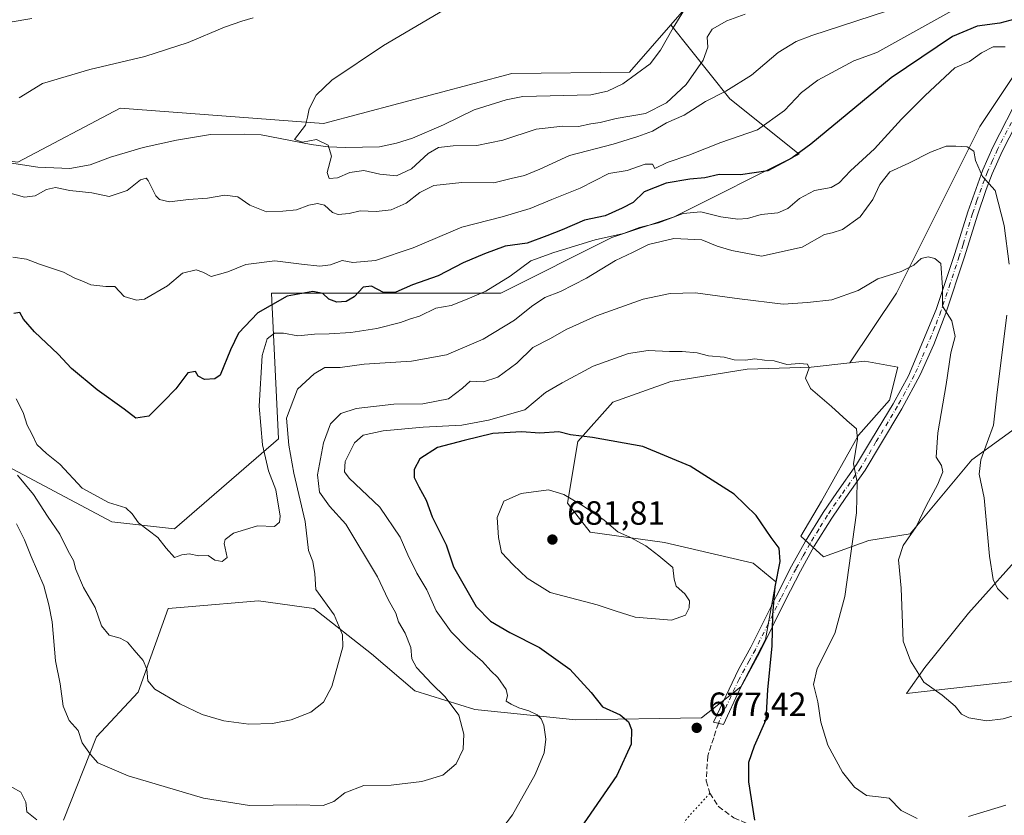
# Model space of a CAD drawing. Units: metres. Extents: x 549542 to 552988, y 4717043 to 4719381.
# Drawn here: x 550376 to 550669, y 4717567 to 4717804 of the extents above; entities that cross this region are included whole.
import ezdxf

# ---------------------------------------------------------------- set-up
doc = ezdxf.new("R2010")
doc.units = ezdxf.units.M
doc.header["$MEASUREMENT"] = 0
for name, pattern in [('DGN Style 3', [2.307223, 1.648017, -0.659207]), ('DGN Style 4', [2.638475, 1.318413, -0.659207, 0.001648, -0.659207]), ('DGN Style 5', [1.153612, 0.494405, -0.659207])]:
    doc.linetypes.add(name, pattern=pattern)
for name, color, linetype, lineweight in [('Arbolado forestal CxS', 92, 'Continuous', 0), ('Camino Cxs', 7, 'Continuous', 0), ('Camino eje', 30, 'DGN Style 4', 13), ('Corriente natural lineal', 142, 'Continuous', 13), ('Cultivos herbáceos CxS', 92, 'Continuous', 0), ('Curva de nivel maestra', 30, 'Continuous', 30), ('Curva de nivel normal', 30, 'Continuous', 0), ('Huerta CxS', 92, 'Continuous', 0), ('Matorral CxS', 135, 'Continuous', 0), ('Punto de cota en terreno', 7, 'Continuous', 0), ('Rótulo de punto de cota en terreno', 7, 'Continuous', 0), ('Senda', 7, 'DGN Style 3', 0), ('Senda virtual', 7, 'DGN Style 5', 0)]:
    doc.layers.add(name, color=color, linetype=linetype, lineweight=lineweight)
doc.styles.add('Style-Arial', font='txt')

# ---------------------------------------------------------------- blocks, each defined once
blk = doc.blocks.new('5PATER')
at = {"layer": 'Huerta CxS', "linetype": 'Continuous', "lineweight": 0}
h = blk.add_hatch(color=51, dxfattribs=at)
edge = h.paths.add_edge_path()
edge.add_ellipse((0, 0), major_axis=(-0.11, -0.111), ratio=0.999422, start_angle=0, end_angle=360)

msp = doc.modelspace()

# ---------------------------------------------------------------- linework, layer by layer
at = {"layer": 'Arbolado forestal CxS', "color": 92, "linetype": 'Continuous', "lineweight": 0}
for points in [[(550743.1456, 4717849.1495, 633.0359), (550743.9767, 4717859.9561, 630.9958), (550747.0474, 4717873.4651, 627.7201), (550749.5033, 4717888.2009, 625.8122), (550747.9266, 4717897.0717, 624.8036), (550744.3235, 4717895.2589, 624.9905), (550720.0303, 4717874.6933, 625.7515), (550666.6095, 4717854.4309, 627.3671), (550624.855, 4717838.4673, 629.0229), (550599.0655, 4717835.3977, 629.88), (550570.2089, 4717802.2349, 630.7323)], [(550743.1456, 4717849.1495, 633.0359), (550715.8815, 4717831.8833, 639.3172), (550682.8289, 4717802.9633, 652.3219), (550662.1709, 4717771.9771, 658.3808), (550637.3811, 4717722.3993, 665.0844), (550623.5463, 4717701.6479, 668.1588)], [(550372.9615, 4717670.7605, 661.2973), (550403.9481, 4717654.2337, 654.9862), (550422.5399, 4717652.1677, 653.1291), (550453.5267, 4717679.0219, 656.7984), (550451.4615, 4717722.4029, 647.2771), (550519.6319, 4717722.4017, 654.6391), (550552.6845, 4717738.9271, 652.3269), (550571.2767, 4717745.1241, 653.2143), (550608.4607, 4717763.7151, 648.5888), (550587.8031, 4717780.2415, 639.6084), (550570.2089, 4717802.2349, 630.7323), (550599.0655, 4717835.3977, 629.88)], [(550570.2089, 4717802.2349, 630.7323), (550557.9255, 4717788.1183, 630.9635), (550522.931, 4717787.7931, 632.4246), (550466.9079, 4717772.8333, 634.7608), (550406.4086, 4717777.4423, 638.1204), (550375.9767, 4717761.4063, 639.1445), (550350.676, 4717764.5673, 640.6458), (550291.0459, 4717750.3815, 642.2246), (550286.1616, 4717749.2195, 642.3866), (550269.8364, 4717751.6675, 643.1009), (550233.9203, 4717745.1399, 644.7116), (550210.9465, 4717745.8857, 646.1237), (550200.0665, 4717737.4179, 646.2227), (550198.6506, 4717736.3159, 646.2193), (550171.1719, 4717732.1675, 646.6792), (550125.0654, 4717737.1775, 648.5807)], [(550570.2089, 4717802.2349, 630.7323), (550587.8031, 4717780.2415, 639.6084), (550608.4607, 4717763.7151, 648.5888), (550571.2767, 4717745.1241, 653.2143), (550552.6845, 4717738.9271, 652.3269), (550519.6319, 4717722.4017, 654.6391), (550451.4615, 4717722.4029, 647.2771), (550453.5267, 4717679.0219, 656.7984), (550422.5399, 4717652.1677, 653.1291), (550403.9481, 4717654.2337, 654.9862), (550372.9615, 4717670.7605, 661.2973), (550348.1721, 4717670.7609, 668.757), (550323.3829, 4717670.7613, 674.5689), (550277.9359, 4717668.6965, 670.4203), (550267.6065, 4717627.3815, 669.1395), (550261.4091, 4717606.7241, 672.4795), (550255.2113, 4717567.4747, 684.3443), (550238.6844, 4717462.1215, 716.6375), (550257.4361, 4717451.8075, 718.1893)], [(550570.2089, 4717802.2349, 630.7323), (550587.8031, 4717780.2415, 639.6084), (550608.4607, 4717763.7151, 648.5888), (550571.2767, 4717745.1241, 653.2143), (550552.6845, 4717738.9271, 652.3269), (550519.6319, 4717722.4017, 654.6391), (550451.4615, 4717722.4029, 647.2771), (550453.5267, 4717679.0219, 656.7984), (550422.5399, 4717652.1677, 653.1291), (550403.9481, 4717654.2337, 654.9862), (550372.9615, 4717670.7605, 661.2973), (550348.1721, 4717670.7609, 668.757), (550323.3829, 4717670.7613, 674.5689), (550277.9359, 4717668.6965, 670.4203), (550267.6065, 4717627.3815, 669.1395), (550261.4091, 4717606.7241, 672.4795), (550255.2113, 4717567.4747, 684.3443), (550238.6844, 4717462.1215, 716.6375), (550257.4361, 4717451.8075, 718.1893)], [(550682.8289, 4717802.9633, 652.3219), (550662.1709, 4717771.9771, 658.3808), (550637.3811, 4717722.3993, 665.0844), (550623.5463, 4717701.6479, 668.1588), (550611.9597, 4717700.3117, 669.2037), (550592.9245, 4717699.6985, 670.0382), (550570.2049, 4717696.0143, 671.5443), (550553.0121, 4717689.8741, 672.6905), (550542.5735, 4717678.2081, 675.009), (550539.5031, 4717659.7873, 679.8242), (550546.2575, 4717651.1909, 680.6539), (550568.3627, 4717648.1205, 678.7707), (550594.7657, 4717641.9797, 676.3789), (550601.5201, 4717636.4533, 675.6916), (550598.4495, 4717619.2599, 675.9229), (550591.0813, 4717605.1375, 677.1056), (550579.4147, 4717595.9281, 677.9305), (550541.9587, 4717595.3149, 672.1014), (550511.8709, 4717598.3857, 666.2153), (550494.0645, 4717603.9119, 662.9424), (550481.1699, 4717614.9645, 661.0363), (550463.9771, 4717628.4735, 658.3263), (550447.5903, 4717630.7187, 656.5529), (550426.6223, 4717629.0015, 656.6449), (550420.6469, 4717628.5121, 656.7759), (550411.7509, 4717603.5863, 660.8256), (550399.3121, 4717590.3051, 663.8762), (550389.4921, 4717565.4063, 668.9143)], [(550623.5463, 4717701.6479, 668.1588), (550611.9597, 4717700.3117, 669.2037), (550592.9245, 4717699.6985, 670.0382), (550570.2049, 4717696.0143, 671.5443), (550553.0121, 4717689.8741, 672.6905), (550542.5735, 4717678.2081, 675.009), (550539.5031, 4717659.7873, 679.8242), (550546.2575, 4717651.1909, 680.6539), (550568.3627, 4717648.1205, 678.7707), (550594.7657, 4717641.9797, 676.3789), (550601.5201, 4717636.4533, 675.6916), (550598.4495, 4717619.2599, 675.9229), (550591.0813, 4717605.1375, 677.1056), (550579.4147, 4717595.9281, 677.9305), (550541.9587, 4717595.3149, 672.1014), (550511.8709, 4717598.3857, 666.2153), (550494.0645, 4717603.9119, 662.9424), (550481.1699, 4717614.9645, 661.0363), (550463.9771, 4717628.4735, 658.3263), (550447.5903, 4717630.7187, 656.5529), (550426.6223, 4717629.0015, 656.6449), (550420.6469, 4717628.5121, 656.7759), (550411.7509, 4717603.5863, 660.8256), (550399.3121, 4717590.3051, 663.8762), (550389.4921, 4717565.4063, 668.9143)]]:
    msp.add_polyline3d(points, dxfattribs=at)
at = {"layer": 'Camino Cxs', "color": 7, "linetype": 'Continuous', "lineweight": 0}
msp.add_polyline3d([(550677.0801, 4717780.6201, 656.1106), (550668.8201, 4717764.4901, 659.275), (550665.8801, 4717757.9001, 660.5027), (550664.1001, 4717753.2701, 661.1366), (550661.4801, 4717745.6201, 662.806), (550658.6701, 4717736.4001, 664.0411), (550657.5301, 4717732.8801, 664.3077), (550652.0301, 4717716.4301, 665.7522), (550648.5101, 4717707.1001, 666.3484), (550644.4301, 4717698.0001, 667.3202), (550639.0201, 4717687.9401, 667.9352), (550632.6001, 4717677.2701, 668.8549), (550628.0901, 4717669.6401, 669.6049), (550622.3001, 4717661.5101, 671.1493), (550618.1101, 4717655.3801, 671.9974), (550612.9101, 4717646.9801, 672.4403), (550608.8301, 4717639.6001, 673.6609), (550604.3701, 4717630.9101, 674.6884), (550596.7401, 4717615.5001, 676.2495), (550590.7701, 4717604.4801, 677.1541), (550585.8939, 4717593.9011, 677.0874), (550582.9133, 4717594.6041, 677.7478), (550590.3401, 4717610.3301, 678.5429), (550594.0401, 4717616.9201, 678.0784), (550601.6601, 4717632.2801, 675.9098), (550606.1501, 4717641.0301, 674.7294), (550610.2901, 4717648.5101, 673.5771), (550615.5601, 4717657.0401, 673.143), (550619.6401, 4717663.0101, 672.3997), (550625.5401, 4717671.3001, 670.529), (550629.9901, 4717678.8301, 669.4502), (550636.3801, 4717689.4501, 668.0655), (550640.9201, 4717697.7701, 667.3408), (550649.1901, 4717717.5101, 666.4187), (550654.6401, 4717733.8301, 666.0278), (550655.7701, 4717737.3101, 665.3787), (550658.5901, 4717746.5701, 663.8115), (550663.0501, 4717759.0301, 661.2683), (550666.0701, 4717765.8101, 660.6126), (550674.3301, 4717781.9201, 657.5149)], dxfattribs=at)
msp.add_polyline3d([(550677.0801, 4717780.6201, 656.1106), (550668.8201, 4717764.4901, 659.275), (550665.8801, 4717757.9001, 660.5027), (550664.1001, 4717753.2701, 661.1366), (550661.4801, 4717745.6201, 662.806), (550658.6701, 4717736.4001, 664.0411), (550657.5301, 4717732.8801, 664.3077), (550652.0301, 4717716.4301, 665.7522), (550648.5101, 4717707.1001, 666.3484), (550644.4301, 4717698.0001, 667.3202), (550639.0201, 4717687.9401, 667.9352), (550632.6001, 4717677.2701, 668.8549), (550628.0901, 4717669.6401, 669.6049), (550622.3001, 4717661.5101, 671.1493), (550618.1101, 4717655.3801, 671.9974), (550612.9101, 4717646.9801, 672.4403), (550608.8301, 4717639.6001, 673.6609), (550604.3701, 4717630.9101, 674.6884), (550596.7401, 4717615.5001, 676.2495), (550590.7701, 4717604.4801, 677.1541), (550585.8939, 4717593.9011, 677.0874), (550582.9133, 4717594.6041, 677.7478), (550590.3401, 4717610.3301, 678.5429), (550594.0401, 4717616.9201, 678.0784), (550601.6601, 4717632.2801, 675.9098), (550606.1501, 4717641.0301, 674.7294), (550610.2901, 4717648.5101, 673.5771), (550615.5601, 4717657.0401, 673.143), (550619.6401, 4717663.0101, 672.3997), (550625.5401, 4717671.3001, 670.529), (550629.9901, 4717678.8301, 669.4502), (550636.3801, 4717689.4501, 668.0655), (550640.9201, 4717697.7701, 667.3408), (550649.1901, 4717717.5101, 666.4187), (550654.6401, 4717733.8301, 666.0278), (550655.7701, 4717737.3101, 665.3787), (550658.5901, 4717746.5701, 663.8115), (550663.0501, 4717759.0301, 661.2683), (550666.0701, 4717765.8101, 660.6126), (550674.3301, 4717781.9201, 657.5149)], dxfattribs=at)
at = {"layer": 'Camino eje', "color": 30, "linetype": 'DGN Style 4', "lineweight": 13}
msp.add_polyline3d([(550671.5751, 4717773.2051, 657.9941), (550667.4451, 4717765.1501, 659.6962), (550665.9751, 4717761.8551, 660.1013), (550664.4651, 4717758.4651, 660.8474), (550663.5751, 4717756.1501, 661.1022), (550661.3451, 4717749.9201, 662.0932), (550660.0351, 4717746.0951, 663.3299), (550657.2201, 4717736.8551, 664.5336), (550656.0851, 4717733.3551, 665.1656), (550653.3601, 4717725.1951, 665.885), (550650.6101, 4717716.9701, 666.0488), (550648.8501, 4717712.3051, 666.4618), (550644.7151, 4717702.4351, 667.2277), (550642.6751, 4717697.8851, 667.1621), (550639.9701, 4717692.8551, 667.5527), (550637.7001, 4717688.6951, 667.9374), (550631.2951, 4717678.0501, 669.156), (550626.8151, 4717670.4701, 670.0068), (550620.9701, 4717662.2601, 671.7885), (550616.8351, 4717656.2101, 672.5527), (550614.2351, 4717652.0101, 672.9271), (550611.6001, 4717647.7451, 672.96), (550609.5301, 4717644.0051, 673.6719), (550607.4901, 4717640.3151, 674.151), (550603.0151, 4717631.5951, 675.1232), (550599.2051, 4717623.9151, 676.8923), (550595.3901, 4717616.2101, 677.1256), (550593.5401, 4717612.9151, 677.3479), (550590.5551, 4717607.4051, 677.7647), (550585.9151, 4717597.5801, 677.5158), (550584.3835, 4717594.2573, 677.4041)], dxfattribs=at)
at = {"layer": 'Corriente natural lineal', "color": 142, "linetype": 'Continuous', "lineweight": 13}
msp.add_polyline3d([(550369.4543, 4717761.8046, 639.496), (550381.8448, 4717759.8365, 638.7025), (550391.3601, 4717759.4751, 638.2343), (550397.4587, 4717760.5997, 637.8805), (550403.5351, 4717762.9001, 637.546), (550413.2601, 4717765.7601, 637.2594), (550423.1801, 4717767.9001, 636.0927), (550433.2201, 4717769.6001, 636.3551), (550443.3301, 4717769.7201, 635.7931), (550448.3501, 4717769.5401, 635.5466), (550463.2301, 4717766.5901, 634.8899), (550468.3201, 4717765.9701, 634.4959), (550473.4001, 4717765.7201, 634.2806), (550483.5701, 4717765.9101, 633.8969), (550488.5901, 4717766.9801, 633.8151), (550493.3601, 4717768.4901, 633.6663), (550502.5901, 4717772.5101, 633.4206), (550511.6901, 4717776.9101, 633.1123), (550521.2301, 4717779.9201, 632.6368), (550526.2501, 4717780.8701, 632.5848), (550546.4701, 4717781.3801, 631.5415), (550551.3601, 4717782.5101, 631.3647), (550556.0101, 4717784.6401, 631.1448), (550564.1001, 4717790.6701, 630.8456), (550567.1801, 4717794.6901, 630.7977), (550570.9015, 4717801.3961, 630.7596), (550574.8047, 4717807.5947, 630.5472)], dxfattribs=at)
at = {"layer": 'Cultivos herbáceos CxS', "color": 92, "linetype": 'Continuous', "lineweight": 0}
for points in [[(550743.1456, 4717849.1495, 633.0359), (550743.9767, 4717859.9561, 630.9958), (550747.0474, 4717873.4651, 627.7201), (550749.5033, 4717888.2009, 625.8122), (550747.9266, 4717897.0717, 624.8036), (550744.3235, 4717895.2589, 624.9905), (550720.0303, 4717874.6933, 625.7515), (550666.6095, 4717854.4309, 627.3671), (550624.855, 4717838.4673, 629.0229), (550599.0655, 4717835.3977, 629.88), (550570.2089, 4717802.2349, 630.7323)], [(550599.0655, 4717835.3977, 629.88), (550570.2089, 4717802.2349, 630.7323), (550557.9255, 4717788.1183, 630.9635), (550522.931, 4717787.7931, 632.4246), (550466.9079, 4717772.8333, 634.7608), (550406.4086, 4717777.4423, 638.1204), (550375.9767, 4717761.4063, 639.1445), (550350.676, 4717764.5673, 640.6458), (550291.0459, 4717750.3815, 642.2246), (550286.1616, 4717749.2195, 642.3866), (550269.8364, 4717751.6675, 643.1009), (550233.9203, 4717745.1399, 644.7116), (550210.9465, 4717745.8857, 646.1237), (550200.0665, 4717737.4179, 646.2227), (550198.6506, 4717736.3159, 646.2193), (550171.1719, 4717732.1675, 646.6792), (550125.0654, 4717737.1775, 648.5807)], [(550570.2089, 4717802.2349, 630.7323), (550557.9255, 4717788.1183, 630.9635), (550522.931, 4717787.7931, 632.4246), (550466.9079, 4717772.8333, 634.7608), (550406.4086, 4717777.4423, 638.1204), (550375.9767, 4717761.4063, 639.1445), (550350.676, 4717764.5673, 640.6458), (550291.0459, 4717750.3815, 642.2246), (550286.1616, 4717749.2195, 642.3866), (550269.8364, 4717751.6675, 643.1009), (550233.9203, 4717745.1399, 644.7116), (550210.9465, 4717745.8857, 646.1237), (550200.0665, 4717737.4179, 646.2227), (550198.6506, 4717736.3159, 646.2193), (550171.1719, 4717732.1675, 646.6792), (550125.0654, 4717737.1775, 648.5807)], [(550389.4921, 4717565.4063, 668.9143), (550399.3121, 4717590.3051, 663.8762), (550411.7509, 4717603.5863, 660.8256), (550420.6469, 4717628.5121, 656.7759), (550426.6223, 4717629.0015, 656.6449), (550447.5903, 4717630.7187, 656.5529), (550463.9771, 4717628.4735, 658.3263), (550481.1699, 4717614.9645, 661.0363), (550494.0645, 4717603.9119, 662.9424), (550511.8709, 4717598.3857, 666.2153), (550541.9587, 4717595.3149, 672.1014), (550579.4147, 4717595.9281, 677.9305), (550591.0813, 4717605.1375, 677.1056), (550598.4495, 4717619.2599, 675.9229), (550601.5201, 4717636.4533, 675.6916), (550594.7657, 4717641.9797, 676.3789), (550568.3627, 4717648.1205, 678.7707), (550546.2575, 4717651.1909, 680.6539), (550539.5031, 4717659.7873, 679.8242), (550542.5735, 4717678.2081, 675.009), (550553.0121, 4717689.8741, 672.6905), (550570.2049, 4717696.0143, 671.5443), (550592.9245, 4717699.6985, 670.0382), (550611.9597, 4717700.3117, 669.2037), (550623.5463, 4717701.6479, 668.1588), (550627.9241, 4717702.1529, 667.7304), (550637.7485, 4717700.3111, 667.598), (550635.2923, 4717690.4873, 668.1491), (550626.0819, 4717680.0485, 669.9544), (550615.0285, 4717660.3999, 672.3689), (550608.8885, 4717649.9615, 673.7141), (550615.6429, 4717643.8211, 672.1683), (550629.1515, 4717648.7333, 669.4613), (550641.4137, 4717650.6949, 666.4002), (550659.8535, 4717672.7767, 662.4399), (550677.9057, 4717685.7855, 656.5426)], [(550623.5463, 4717701.6479, 668.1588), (550611.9597, 4717700.3117, 669.2037), (550592.9245, 4717699.6985, 670.0382), (550570.2049, 4717696.0143, 671.5443), (550553.0121, 4717689.8741, 672.6905), (550542.5735, 4717678.2081, 675.009), (550539.5031, 4717659.7873, 679.8242), (550546.2575, 4717651.1909, 680.6539), (550568.3627, 4717648.1205, 678.7707), (550594.7657, 4717641.9797, 676.3789), (550601.5201, 4717636.4533, 675.6916), (550598.4495, 4717619.2599, 675.9229), (550591.0813, 4717605.1375, 677.1056), (550579.4147, 4717595.9281, 677.9305), (550541.9587, 4717595.3149, 672.1014), (550511.8709, 4717598.3857, 666.2153), (550494.0645, 4717603.9119, 662.9424), (550481.1699, 4717614.9645, 661.0363), (550463.9771, 4717628.4735, 658.3263), (550447.5903, 4717630.7187, 656.5529), (550426.6223, 4717629.0015, 656.6449), (550420.6469, 4717628.5121, 656.7759), (550411.7509, 4717603.5863, 660.8256), (550399.3121, 4717590.3051, 663.8762), (550389.4921, 4717565.4063, 668.9143)], [(550677.9057, 4717685.7855, 656.5426), (550659.8535, 4717672.7767, 662.4399), (550641.4137, 4717650.6949, 666.4002), (550629.1515, 4717648.7333, 669.4613), (550615.6429, 4717643.8211, 672.1683), (550608.8885, 4717649.9615, 673.7141), (550615.0285, 4717660.3999, 672.3689), (550626.0819, 4717680.0485, 669.9544), (550635.2923, 4717690.4873, 668.1491), (550637.7485, 4717700.3111, 667.598), (550627.9241, 4717702.1529, 667.7304), (550623.5463, 4717701.6479, 668.1588)], [(550676.7649, 4717647.1091, 658.4008), (550658.8191, 4717627.0637, 661.6041), (550645.8619, 4717610.9329, 664.4854), (550640.3465, 4717603.1797, 665.8318), (550674.6539, 4717607.0163, 663.1035)], [(550674.6539, 4717607.0163, 663.1035), (550640.3465, 4717603.1797, 665.8318), (550645.8619, 4717610.9329, 664.4854), (550658.8191, 4717627.0637, 661.6041), (550676.7649, 4717647.1091, 658.4008)]]:
    msp.add_polyline3d(points, dxfattribs=at)
at = {"layer": 'Curva de nivel maestra', "color": 30, "linetype": 'Continuous', "lineweight": 30, "flags": 128}
for points, elevation in [([(550672.62, 4717803.9001), (550668.1, 4717802.7701), (550661.4, 4717801.8201), (550654.08, 4717798.8201), (550635.82, 4717786.4801), (550611.87, 4717766.7001), (550606.37, 4717762.6101), (550599.1, 4717758.8201), (550591, 4717757.5801), (550584.61, 4717757.6801), (550580.35, 4717756.6601), (550575.9, 4717756.3201), (550568.84, 4717755.1201), (550562.27, 4717752.5201), (550559.05, 4717749.3101), (550555.74, 4717747.6501), (550550.7, 4717745.3501), (550544.53, 4717744.1101), (550537.95, 4717741.2501), (550533.32, 4717739.4101), (550527.46, 4717737.2701), (550520.9, 4717736.3601), (550514.77, 4717734.0601), (550508.49, 4717731.4101), (550500.98, 4717727.5101), (550493.4, 4717724.8601), (550488.43, 4717722.6701), (550484.71, 4717722.5901), (550481.22, 4717724.4201), (550478.69, 4717724.1701), (550475.97, 4717721.2801), (550473.64, 4717719.9101), (550470.88, 4717719.6701), (550468.48, 4717720.5501), (550466.7, 4717722.2601), (550463.68, 4717722.8801), (550456.08, 4717721.4501), (550447.37, 4717716.5001), (550441.55, 4717710.4701), (550439.21, 4717705.5001), (550436.18, 4717697.9901), (550434.57, 4717696.8401), (550431.44, 4717696.6601), (550429.64, 4717697.6201), (550428.84, 4717699.0001), (550426.5, 4717698.6201), (550422.91, 4717693.8501), (550419.32, 4717690.1401), (550414.9, 4717685.7401), (550411.08, 4717685.1401), (550407.55, 4717687.8301), (550399.55, 4717693.6001), (550391.9, 4717699.8801), (550387.92, 4717704.2301), (550380.94, 4717710.8301), (550377.66, 4717714.6501), (550376.53, 4717716.5701), (550374.77, 4717716.2801)], 650), ([(550595.24, 4717565.4301), (550593.5, 4717576.8301), (550593.44, 4717582.7401), (550595.15, 4717587.5701), (550598.66, 4717595.3901), (550599.09, 4717604.2401), (550600.36, 4717617.3401), (550600.57, 4717626.5401), (550601.32, 4717634.9501), (550602.82, 4717642.4501), (550602.53, 4717646.4401), (550600.08, 4717649.5701), (550595.62, 4717656.1901), (550589.05, 4717662.5401), (550576, 4717670.8801), (550561.91, 4717676.7001), (550546.97, 4717679.4201), (550540.38, 4717680.2101), (550536.87, 4717681.1101), (550531.24, 4717680.6901), (550525.81, 4717681.0401), (550517.27, 4717680.5801), (550508.75, 4717678.4701), (550500.86, 4717676.3701), (550495.52, 4717673.0301), (550493.82, 4717669.8301), (550493.88, 4717667.5201), (550495.21, 4717664.6501), (550497.48, 4717660.7601), (550499.26, 4717655.7401), (550503.36, 4717647.4301), (550505.54, 4717640.8301), (550512.35, 4717629.0301), (550516.62, 4717624.7001), (550522.32, 4717621.2801), (550531.21, 4717616.8501), (550540.18, 4717610.3901), (550546.5, 4717603.4201), (550549.88, 4717599.2201), (550555.12, 4717596.7801), (550557.69, 4717594.7401), (550558.58, 4717592.4101), (550558.48, 4717588.0701), (550554.22, 4717578.7401), (550542.49, 4717561.7401)], 675)]:
    msp.add_lwpolyline(points, dxfattribs=dict(at, elevation=elevation))
at = {"layer": 'Curva de nivel normal', "color": 30, "linetype": 'Continuous', "lineweight": 0, "flags": 128}
for points, elevation in [([(550592.38, 4717805.3801), (550586.87, 4717803.4201), (550582.54, 4717800.9201), (550581.04, 4717798.5401), (550581.27, 4717795.6101), (550579.9, 4717791.7601), (550574.77, 4717784.4501), (550568.91, 4717779.0101), (550562.66, 4717775.9001), (550553.93, 4717774.3201), (550549.19, 4717773.1601), (550546.46, 4717772.8001), (550542.77, 4717771.9901), (550538.1, 4717772.0401), (550530.22, 4717771.1601), (550520.26, 4717767.9501), (550512.56, 4717766.2801), (550505.44, 4717766.2201), (550501.1, 4717765.7401), (550498.07, 4717763.9301), (550493.05, 4717759.4201), (550488.59, 4717757.2501), (550483.69, 4717757.7601), (550478.92, 4717758.8701), (550474.77, 4717758.2401), (550471.04, 4717756.6501), (550468.6, 4717756.5001), (550467.95, 4717758.2601), (550469.24, 4717763.1601), (550468.28, 4717766.3801), (550464.77, 4717768.1101), (550460.66, 4717767.3301), (550458.22, 4717768.1401), (550461.53, 4717772.4201), (550462.16, 4717774.7501), (550462.64, 4717777.2401), (550464.69, 4717781.2801), (550469.34, 4717785.7701), (550484.7, 4717796.1001), (550511.23, 4717811.7801)], 635), ([(550372.91, 4717752.3801), (550377.95, 4717750.9701), (550381.09, 4717751.3501), (550384.44, 4717753.2201), (550387.11, 4717753.8101), (550391.41, 4717752.9601), (550397.93, 4717752.2001), (550403.06, 4717751.1501), (550408.44, 4717752.8801), (550412.44, 4717756.0901), (550414.08, 4717756.5701), (550414.74, 4717755.8901), (550416.97, 4717751.3701), (550418.1, 4717750.2901), (550421.07, 4717749.5101), (550426.72, 4717750.2601), (550432.41, 4717750.6801), (550437.54, 4717751.5201), (550441.42, 4717751.0701), (550444.92, 4717748.5701), (550449.93, 4717746.5801), (550454.79, 4717746.7701), (550458.81, 4717747.1301), (550462.5, 4717748.5201), (550465.06, 4717749.0501), (550467.2, 4717748.5101), (550469.59, 4717746.3901), (550471.3, 4717745.7801), (550474.52, 4717746.1001), (550477.76, 4717746.8901), (550482.56, 4717746.6901), (550487.06, 4717747.2001), (550491.48, 4717749.1201), (550495.53, 4717752.3801), (550499.75, 4717754.4201), (550508.07, 4717755.3401), (550517.59, 4717755.2401), (550522.77, 4717756.5001), (550526.72, 4717757.4301), (550531.24, 4717759.3201), (550540.06, 4717763.3701), (550553.13, 4717766.6901), (550560.44, 4717769.0501), (550564.77, 4717770.5601), (550568.97, 4717773.0401), (550574.23, 4717775.3701), (550580.53, 4717779.4001), (550586.57, 4717782.5101), (550594.2, 4717787.3101), (550602.16, 4717794.0001), (550607.55, 4717797.3201), (550612.19, 4717799.1001), (550634.4, 4717806.3501)], 640), ([(550654.77, 4717806.8701), (550631.53, 4717794.0501), (550624.68, 4717791.5501), (550613.98, 4717785.7501), (550609.1, 4717782.0801), (550604.11, 4717776.7001), (550596.08, 4717770.9801), (550585.14, 4717767.1701), (550575.58, 4717763.4601), (550569.14, 4717761.2701), (550565.5, 4717759.5201), (550564.81, 4717760.7701), (550562.58, 4717760.8001), (550557.21, 4717758.8401), (550551.83, 4717757.9701), (550543.27, 4717753.6401), (550534.86, 4717750.2901), (550528.36, 4717747.5301), (550520.1, 4717745.0801), (550508.1, 4717741.9901), (550493.58, 4717735.8601), (550482.35, 4717732.1301), (550475.57, 4717731.4901), (550472.4, 4717732.0701), (550469.02, 4717730.8201), (550465.82, 4717730.4201), (550460.38, 4717731.0001), (550452.44, 4717732.0101), (550443.77, 4717730.9001), (550438.44, 4717728.6801), (550433.46, 4717727.3501), (550430.97, 4717728.6001), (550428.95, 4717729.3001), (550424.95, 4717728.3601), (550420.43, 4717724.5601), (550413.6, 4717720.5501), (550411.29, 4717720.2601), (550407.55, 4717721.3901), (550404.77, 4717724.3501), (550402.12, 4717724.3001), (550397.68, 4717724.8501), (550395.49, 4717725.8001), (550392.91, 4717726.8401), (550389.51, 4717728.6101), (550382.42, 4717731.0201), (550378.52, 4717732.5001), (550374.46, 4717733.1001)], 645), ([(550353.01, 4717799.5801), (550380.05, 4717804.0901)], 645), ([(550445.94, 4717804.3801), (550442.56, 4717803.3201), (550437.4, 4717801.6001), (550426.64, 4717797.0201), (550413.74, 4717792.8001), (550397.31, 4717788.9401), (550383.26, 4717784.7601), (550376.34, 4717780.5201)], 640), ([(550669.74, 4717795.7201), (550666.17, 4717795.7301), (550662.7, 4717793.9401), (550659.09, 4717791.3001), (550654.77, 4717789.4601), (550645.97, 4717781.1701), (550638.93, 4717774.2001), (550630.85, 4717765.3401), (550623.68, 4717758.8001), (550620.38, 4717755.1801), (550618, 4717753.8601), (550613.04, 4717752.9201), (550608.5, 4717750.5501), (550605.04, 4717747.5201), (550602.1, 4717746.2501), (550597.1, 4717745.7601), (550593.1, 4717744.6201), (550590.2, 4717744.3601), (550585.16, 4717745.0401), (550579.2, 4717746.5601), (550573.96, 4717746.0901), (550566.55, 4717743.3101), (550560.96, 4717741.9001), (550556.12, 4717740.1701), (550547.68, 4717738.2001), (550535.44, 4717734.4201), (550528.6, 4717732.0201), (550522.44, 4717727.4201), (550515.24, 4717722.9601), (550509.66, 4717720.6101), (550504.88, 4717718.7301), (550500.34, 4717717.9201), (550495.41, 4717715.5001), (550492.77, 4717714.7601), (550489.77, 4717713.6601), (550482.77, 4717711.8001), (550474.99, 4717710.6301), (550468.6, 4717710.2001), (550464.19, 4717710.1701), (550459.27, 4717709.6201), (550454.94, 4717710.4801), (550452.34, 4717710.4201), (550450.15, 4717708.7401), (550448.67, 4717703.7901), (550447.75, 4717688.7501), (550448.73, 4717677.1701), (550450.54, 4717669.4501), (550452.7, 4717663.8501), (550454.03, 4717655.9301), (550453.83, 4717654.2101), (550452.28, 4717652.8501), (550447.26, 4717653.0901), (550440.06, 4717650.8801), (550437.6, 4717649.0301), (550437.32, 4717647.8601), (550438.26, 4717643.6301), (550436.77, 4717642.4601), (550434.57, 4717642.8201), (550432.56, 4717644.2001), (550429.8, 4717644.1501), (550426.94, 4717644.7701), (550424.76, 4717644.4401), (550422.55, 4717643.7001), (550420.05, 4717646.4501), (550417.56, 4717649.5901), (550411.86, 4717654.0001), (550409.94, 4717656.6901), (550408.05, 4717658.4601), (550402.94, 4717660.0201), (550395.08, 4717664.3201), (550388.45, 4717671.4801), (550384.49, 4717674.6201), (550381.57, 4717677.3301), (550380.05, 4717680.4901), (550378.68, 4717683.0801), (550377.48, 4717686.8401), (550375.4, 4717690.8901)], 655), ([(550670.89, 4717731.0201), (550669.45, 4717742.4701), (550666.77, 4717752.9601), (550663.02, 4717757.1001), (550660.92, 4717761.9001), (550660.42, 4717764.6401), (550658.44, 4717765.9201), (550655.07, 4717766.1001), (550652.16, 4717766.1501), (550647.53, 4717764.3801), (550641.06, 4717761.1101), (550635.39, 4717758.5201), (550632.48, 4717754.7401), (550630.4, 4717750.2701), (550626.6, 4717745.0501), (550621.36, 4717741.3001), (550618.3, 4717740.2801), (550615.99, 4717739.8101), (550609.34, 4717736.0201), (550597.19, 4717733.3401), (550588.37, 4717735.0201), (550584.05, 4717736.3601), (550579.49, 4717738.2001), (550571.1, 4717738.6801), (550563.6, 4717736.8801), (550558.81, 4717734.4601), (550553.77, 4717732.1201), (550545.1, 4717726.8501), (550537.44, 4717722.9001), (550532.77, 4717721.0201), (550528.77, 4717718.3701), (550523.77, 4717714.3501), (550514.44, 4717708.7001), (550503.44, 4717703.9701), (550493.1, 4717702.1001), (550478.94, 4717701.2601), (550471.81, 4717700.2401), (550467.29, 4717700.2501), (550464.12, 4717698.3301), (550459.16, 4717693.7401), (550455.85, 4717685.1601), (550456.56, 4717677.1001), (550458.09, 4717668.7501), (550461.45, 4717654.4101), (550462.43, 4717645.7401), (550463.69, 4717642.4201), (550464.35, 4717638.7901), (550464.58, 4717634.0801), (550470.06, 4717626.6301), (550472.55, 4717620.6401), (550472.66, 4717617.0201), (550469.39, 4717605.2301), (550466.85, 4717600.6101), (550463.08, 4717597.6501), (550457.31, 4717595.2801), (550451.71, 4717594.1801), (550444.68, 4717594.0001), (550437.19, 4717595.0001), (550430.79, 4717596.9001), (550424.17, 4717600.0401), (550416.67, 4717604.4501), (550414.61, 4717606.9701), (550414.3, 4717610.3601), (550413.19, 4717612.9801), (550410.52, 4717616.0301), (550408.6, 4717618.4701), (550406.42, 4717619.6001), (550403.1, 4717620.5301), (550400.86, 4717623.3201), (550398.94, 4717628.7401), (550395.52, 4717634.7301), (550393.16, 4717640.0501), (550392.48, 4717642.7901), (550390.89, 4717645.5301), (550388.46, 4717650.5801), (550384.77, 4717655.9601), (550380.62, 4717662.3901), (550375.88, 4717668.1301)], 660), ([(550675.09, 4717597.3701), (550669.18, 4717595.5701), (550664.31, 4717595.0501), (550658.92, 4717595.8901), (550656.7, 4717597.0001), (550654.84, 4717599.3901), (550650.99, 4717602.6201), (550645.53, 4717606.5801), (550641.54, 4717612.8601), (550639.35, 4717618.7401), (550638.74, 4717634.5501), (550638, 4717642.9801), (550639.39, 4717647.2301), (550643.25, 4717652.7501), (550646.27, 4717658.9901), (550649.71, 4717665.4901), (550651.14, 4717669.1201), (550650.77, 4717671.0901), (550649.21, 4717673.4801), (550649.69, 4717680.7501), (550652.2, 4717695.1801), (550653.57, 4717704.5701), (550654.86, 4717709.5001), (550653.82, 4717714.1401), (550651.13, 4717718.4401), (550651.04, 4717724.0201), (550650.54, 4717731.1501), (550648.77, 4717732.7201), (550646.77, 4717733.2001), (550644.77, 4717732.7001), (550642.6, 4717730.7401), (550638.82, 4717728.7901), (550631.81, 4717726.6501), (550626.01, 4717723.1101), (550618.2, 4717720.3601), (550610.95, 4717719.5501), (550603.64, 4717719.1001), (550590.69, 4717720.6701), (550577.62, 4717722.5001), (550570, 4717722.2601), (550562, 4717720.5901), (550548.1, 4717715.6101), (550539.1, 4717711.5501), (550534.46, 4717708.8201), (550529.21, 4717706.1901), (550524.38, 4717701.5601), (550518.79, 4717697.3301), (550514.54, 4717695.9201), (550510.5, 4717696.1501), (550508.28, 4717694.1201), (550504.1, 4717690.8501), (550496.44, 4717689.4001), (550487.77, 4717689.2801), (550476.56, 4717687.9801), (550472.08, 4717686.4801), (550469, 4717683.4601), (550466.92, 4717677.7601), (550465.14, 4717668.2201), (550465.73, 4717663.1301), (550468.66, 4717658.9101), (550473.54, 4717653.5801), (550482.92, 4717637.9001), (550486.16, 4717631.1301), (550488.43, 4717627.0701), (550489.18, 4717624.4801), (550491.2, 4717621.1001), (550492.86, 4717616.8801), (550493.2, 4717613.4401), (550494.59, 4717610.8901), (550499.08, 4717606.0301), (550503.13, 4717602.1901), (550507.12, 4717596.7401), (550508.62, 4717591.0701), (550508.4, 4717586.6101), (550506.4, 4717582.2101), (550502.37, 4717578.8801), (550496.14, 4717576.9101), (550487.06, 4717575.9001), (550478.86, 4717575.7801), (550473.22, 4717573.6201), (550469.95, 4717571.0101), (550466.76, 4717569.8201), (550459, 4717570.0301), (550444.89, 4717569.7801), (550431.22, 4717571.9601), (550408.8, 4717578.6201), (550399.76, 4717582.5401), (550397.6, 4717585.0201), (550395.06, 4717588.4801), (550393.87, 4717592.1701), (550391.24, 4717595.1201), (550389.47, 4717599.4201), (550388.52, 4717606.0701), (550387.1, 4717612.8401), (550386.11, 4717624.4901), (550385.16, 4717629.5601), (550383.62, 4717635.2601), (550379.89, 4717643.9501), (550377.9, 4717648.8901), (550375.54, 4717653.7101)], 665), ([(550670.61, 4717631.2101), (550667.47, 4717634.3901), (550666.15, 4717637.0701), (550665.1, 4717644.0701), (550663.46, 4717661.4101), (550661.95, 4717668.4201), (550662.52, 4717672.7501), (550666.28, 4717683.0201), (550667.32, 4717692.8501), (550670.18, 4717715.8301)], 660), ([(550643.54, 4717565.9601), (550638.82, 4717568.2801), (550635.22, 4717572.0201), (550632.05, 4717572.3601), (550628.45, 4717572.8301), (550624.87, 4717575.3201), (550621.31, 4717579.7401), (550616.96, 4717587.7701), (550614.92, 4717594.6601), (550613.96, 4717600.6801), (550612.72, 4717605.8001), (550613.81, 4717610.5601), (550619.05, 4717621.0401), (550622.06, 4717632.0101), (550625.48, 4717657.0001), (550625.67, 4717666.1201), (550624.64, 4717671.5201), (550625.8, 4717678.9301), (550625.48, 4717682.0101), (550622.64, 4717684.4001), (550618.06, 4717688.6001), (550611.79, 4717693.9901), (550610.36, 4717697.0801), (550611.4, 4717700.1601), (550610.93, 4717701.2301), (550608.52, 4717701.4601), (550604.77, 4717701.1201), (550601.01, 4717702.1801), (550598.12, 4717702.4001), (550595.22, 4717702.7701), (550592.49, 4717702.3601), (550589.1, 4717702.4801), (550586.1, 4717703.2901), (550581.42, 4717703.7301), (550578.11, 4717704.5601), (550573.65, 4717704.9601), (550569.83, 4717704.9401), (550563.48, 4717705.3001), (550557.6, 4717704.3901), (550547.18, 4717700.5801), (550537.93, 4717695.6601), (550532.98, 4717692.8201), (550526.77, 4717687.6301), (550515.94, 4717684.5201), (550508.1, 4717683.0801), (550496.52, 4717682.4301), (550484.69, 4717681.3201), (550478.74, 4717680.1001), (550476.11, 4717677.8001), (550473.32, 4717672.2701), (550473.17, 4717669.1601), (550474.52, 4717667.3101), (550483.65, 4717658.6801), (550489.68, 4717649.7401), (550491.96, 4717644.4001), (550494.69, 4717639.0301), (550497.65, 4717634.0601), (550500.45, 4717627.7501), (550504.86, 4717621.4901), (550509.82, 4717616.4601), (550514.21, 4717612.6601), (550516.71, 4717609.9401), (550518.8, 4717607.9201), (550521.26, 4717604.3801), (550521.66, 4717602.5601), (550521.21, 4717600.9001), (550522.75, 4717599.9901), (550524.99, 4717598.8601), (550527.98, 4717597.9601), (550530.51, 4717596.8201), (550531.69, 4717595.6601), (550532.47, 4717593.7801), (550533.06, 4717589.5201), (550532.54, 4717585.4801), (550529.86, 4717579.0601), (550523.12, 4717567.0001), (550517.1, 4717559.1201)], 670), ([(550533.88, 4717663.8501), (550525.72, 4717662.6701), (550520.57, 4717660.3801), (550518.53, 4717655.5601), (550519, 4717649.6401), (550519.86, 4717645.1601), (550523.34, 4717641.4801), (550527.53, 4717637.5001), (550534.29, 4717633.2501), (550548.28, 4717629.5401), (550553.68, 4717627.7601), (550559.63, 4717625.9301), (550570.46, 4717625.0401), (550574.58, 4717626.4601), (550575.71, 4717628.6801), (550575.75, 4717630.7401), (550574.4, 4717632.8301), (550571.86, 4717635.1101), (550571.23, 4717637.1701), (550570.8, 4717640.6601), (550566.7, 4717644.1501), (550562.85, 4717647.1501), (550558.26, 4717649.6001), (550554.47, 4717651.2801), (550550.38, 4717654.7301), (550544.24, 4717658.9201), (550538.42, 4717662.4501), (550533.88, 4717663.8501)], 680), ([(550381.6, 4717565.5701), (550378.6, 4717567.9401), (550378.35, 4717570.8001), (550376.86, 4717573.8301), (550371.91, 4717576.6001)], 670), ([(550669.97, 4717569.9501), (550658.85, 4717566.5601)], 670)]:
    msp.add_lwpolyline(points, dxfattribs=dict(at, elevation=elevation))
at = {"layer": 'Matorral CxS', "color": 135, "linetype": 'Continuous', "lineweight": 0}
for points in [[(550743.1456, 4717849.1495, 633.0359), (550715.8815, 4717831.8833, 639.3172), (550682.8289, 4717802.9633, 652.3219), (550662.1709, 4717771.9771, 658.3808), (550637.3811, 4717722.3993, 665.0844), (550623.5463, 4717701.6479, 668.1588)], [(550375.9767, 4717761.4063, 639.1445), (550406.4086, 4717777.4423, 638.1204), (550466.9079, 4717772.8333, 634.7608), (550522.931, 4717787.7931, 632.4246), (550557.9255, 4717788.1183, 630.9635), (550570.2089, 4717802.2349, 630.7323), (550587.8031, 4717780.2415, 639.6084), (550608.4607, 4717763.7151, 648.5888), (550571.2767, 4717745.1241, 653.2143), (550552.6845, 4717738.9271, 652.3269), (550519.6319, 4717722.4017, 654.6391), (550451.4615, 4717722.4029, 647.2771), (550453.5267, 4717679.0219, 656.7984), (550422.5399, 4717652.1677, 653.1291), (550403.9481, 4717654.2337, 654.9862), (550372.9615, 4717670.7605, 661.2973)], [(550677.9057, 4717685.7855, 656.5426), (550659.8535, 4717672.7767, 662.4399), (550641.4137, 4717650.6949, 666.4002), (550629.1515, 4717648.7333, 669.4613), (550615.6429, 4717643.8211, 672.1683), (550608.8885, 4717649.9615, 673.7141), (550615.0285, 4717660.3999, 672.3689), (550626.0819, 4717680.0485, 669.9544), (550635.2923, 4717690.4873, 668.1491), (550637.7485, 4717700.3111, 667.598), (550627.9241, 4717702.1529, 667.7304), (550623.5463, 4717701.6479, 668.1588), (550637.3811, 4717722.3993, 665.0844), (550662.1709, 4717771.9771, 658.3808), (550682.8289, 4717802.9633, 652.3219)], [(550677.9057, 4717685.7855, 656.5426), (550659.8535, 4717672.7767, 662.4399), (550641.4137, 4717650.6949, 666.4002), (550629.1515, 4717648.7333, 669.4613), (550615.6429, 4717643.8211, 672.1683), (550608.8885, 4717649.9615, 673.7141), (550615.0285, 4717660.3999, 672.3689), (550626.0819, 4717680.0485, 669.9544), (550635.2923, 4717690.4873, 668.1491), (550637.7485, 4717700.3111, 667.598), (550627.9241, 4717702.1529, 667.7304), (550623.5463, 4717701.6479, 668.1588)], [(550674.6539, 4717607.0163, 663.1035), (550640.3465, 4717603.1797, 665.8318), (550645.8619, 4717610.9329, 664.4854), (550658.8191, 4717627.0637, 661.6041), (550676.7649, 4717647.1091, 658.4008)], [(550674.6539, 4717607.0163, 663.1035), (550640.3465, 4717603.1797, 665.8318), (550645.8619, 4717610.9329, 664.4854), (550658.8191, 4717627.0637, 661.6041), (550676.7649, 4717647.1091, 658.4008)]]:
    msp.add_polyline3d(points, dxfattribs=at)
at = {"layer": 'Senda', "color": 7, "linetype": 'DGN Style 3', "lineweight": 0}
msp.add_polyline3d([(550584.3835, 4717594.2573, 677.4041), (550582.9907, 4717589.9675, 677.2265), (550581.2445, 4717584.5699, 677.2769), (550580.7683, 4717577.1087, 677.4169), (550581.8795, 4717573.4575, 677.4165), (550584.4195, 4717569.4887, 677.1014), (550589.0233, 4717566.1549, 676.4119), (550596.1671, 4717562.9799, 675.125), (550608.8671, 4717559.3287, 673.2849), (550622.0433, 4717555.8361, 672.0206), (550630.5953, 4717554.7297, 672.0966), (550637.4745, 4717552.0839, 671.9381), (550646.4705, 4717544.1463, 672.5766), (550654.9371, 4717536.2089, 674.2454), (550662.3455, 4717531.4463, 676.1155), (550669.7537, 4717531.4463, 677.3177)], dxfattribs=at)
at = {"layer": 'Senda virtual', "color": 7, "linetype": 'DGN Style 5', "lineweight": 0}
msp.add_polyline3d([(550581.8795, 4717573.4575, 677.4165), (550574.7879, 4717565.6902, 678.5729), (550571.1759, 4717558.1651, 679.5091), (550567.8285, 4717545.7475, 681.0771), (550563.3305, 4717492.5661, 687.4247), (550557.5097, 4717443.3535, 692.0114)], dxfattribs=at)

# ---------------------------------------------------------------- block references
at = {"layer": 'Punto de cota en terreno', "color": 7, "linetype": 'Continuous', "lineweight": 0, "xscale": 10, "yscale": 10, "zscale": 10}
for p in [(550535, 4717649, 681.81), (550577.94, 4717592.93, 677.42)]:
    msp.add_blockref('5PATER', p, dxfattribs=at)

# ---------------------------------------------------------------- texts
at = {"layer": 'Rótulo de punto de cota en terreno', "color": 7, "linetype": 'Continuous', "lineweight": 0, "style": 'Style-Arial'}
for s, p in [('681,81', (550539.4097, 4717653.4097)), ('677,42', (550581.4678, 4717596.4578))]:
    msp.add_text(s, height=7, dxfattribs=at).set_placement(p)

doc.saveas('drawing.dxf')
